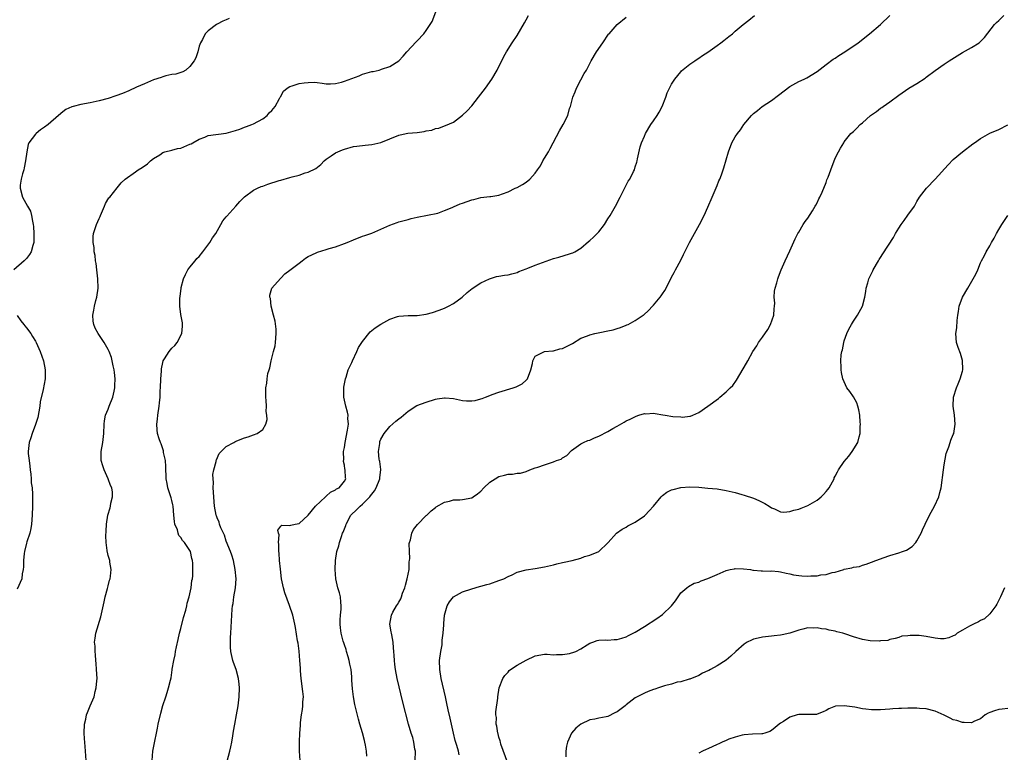
# Model space of a CAD drawing. Units: inches. Extents: x 2604000 to 2607000, y 1482000 to 1485000.
# Drawn here: x 2604558 to 2604774, y 1484489 to 1484650 of the extents above; entities that cross this region are included whole.
import ezdxf

# ---------------------------------------------------------------- set-up
doc = ezdxf.new("R2010")
doc.units = ezdxf.units.IN
doc.header["$MEASUREMENT"] = 0
doc.layers.add('LD26041482_10ft', color=71, linetype='Continuous')

msp = doc.modelspace()

# ---------------------------------------------------------------- linework, layer by layer
at = {"layer": 'LD26041482_10ft'}
for points, elevation in [([(2604572.16, 1484487), (2604571.95, 1484490.05), (2604571.81, 1484491.81), (2604571.75, 1484493), (2604571.81, 1484495), (2604572.05, 1484496.05), (2604572.24, 1484497), (2604572.43, 1484497.57), (2604573, 1484498.97), (2604573.88, 1484501), (2604574.13, 1484502.13), (2604574.37, 1484503), (2604574.48, 1484504.48), (2604574.54, 1484505), (2604574.46, 1484507), (2604574.35, 1484508.35), (2604574.28, 1484509), (2604574.21, 1484510.21), (2604574.1, 1484511), (2604574.11, 1484512.11), (2604574.02, 1484513), (2604574.11, 1484513.89), (2604574.3, 1484515), (2604575.39, 1484518.61), (2604576.08, 1484521.92), (2604576.34, 1484523), (2604576.86, 1484524.86), (2604576.9, 1484525.1), (2604577, 1484525.45), (2604577.29, 1484526.71), (2604577.4, 1484527), (2604577.52, 1484527.52), (2604577.64, 1484529), (2604577.36, 1484530.64), (2604577.34, 1484531), (2604577, 1484532.14), (2604576.82, 1484532.82), (2604576.8, 1484533), (2604576.81, 1484533.19), (2604576.55, 1484535), (2604576.47, 1484536.47), (2604576.57, 1484537.43), (2604576.61, 1484539), (2604576.89, 1484541), (2604577.42, 1484542.58), (2604577.51, 1484543), (2604577.61, 1484543.61), (2604577.98, 1484545), (2604577.94, 1484546.06), (2604577.78, 1484547), (2604577.52, 1484547.52), (2604577.03, 1484549), (2604576.08, 1484551), (2604575.82, 1484551.82), (2604575.47, 1484553), (2604575.46, 1484555), (2604575.8, 1484557), (2604576.04, 1484559), (2604576.12, 1484561), (2604576.22, 1484561.78), (2604576.43, 1484563), (2604577, 1484564.35), (2604577.24, 1484565), (2604578, 1484567), (2604578.31, 1484568.31), (2604578.44, 1484569), (2604578.43, 1484569.57), (2604578.53, 1484571), (2604578.42, 1484572.42), (2604578.32, 1484573), (2604578.1, 1484573.9), (2604577.91, 1484575), (2604577.72, 1484575.72), (2604577.22, 1484577), (2604577, 1484577.43), (2604576.08, 1484579), (2604574.79, 1484581), (2604574.17, 1484582.17), (2604573.83, 1484583), (2604573.68, 1484583.68), (2604573.6, 1484585), (2604573.87, 1484586.13), (2604573.96, 1484587), (2604574.28, 1484588.28), (2604574.48, 1484589), (2604574.78, 1484591), (2604574.72, 1484593), (2604574.49, 1484595), (2604574.37, 1484596.37), (2604574.23, 1484597), (2604574.16, 1484598.16), (2604573.95, 1484599), (2604573.95, 1484599.95), (2604573.71, 1484601), (2604573.69, 1484602.31), (2604573.78, 1484603), (2604574.12, 1484604.12), (2604574.44, 1484605), (2604575, 1484606.29), (2604575.25, 1484606.75), (2604575.3, 1484607), (2604576.19, 1484609), (2604576.39, 1484609.61), (2604577.17, 1484610.83), (2604577.34, 1484611), (2604578.95, 1484613.05), (2604579.84, 1484614.16), (2604580.71, 1484615), (2604583, 1484616.61), (2604583.59, 1484617), (2604584.47, 1484617.53), (2604585.62, 1484618.38), (2604586.34, 1484619), (2604587, 1484619.53), (2604588.36, 1484620.36), (2604589, 1484620.81), (2604589.49, 1484621), (2604591, 1484621.36), (2604592.27, 1484621.73), (2604593, 1484621.83), (2604595, 1484622.65), (2604595.24, 1484622.76), (2604595.61, 1484623), (2604597, 1484623.8), (2604598.25, 1484624.25), (2604599, 1484624.56), (2604603, 1484625.13), (2604604.48, 1484625.52), (2604605, 1484625.69), (2604606.01, 1484625.99), (2604607, 1484626.42), (2604607.45, 1484626.55), (2604608.6, 1484627), (2604609, 1484627.18), (2604611, 1484628.27), (2604611.96, 1484629), (2604612.46, 1484629.54), (2604613, 1484630.08), (2604613.76, 1484631), (2604614.71, 1484632.71), (2604614.86, 1484633), (2604614.89, 1484633.11), (2604615.62, 1484634.38), (2604616.39, 1484635), (2604617, 1484635.41), (2604617.51, 1484635.51), (2604619, 1484636), (2604620.16, 1484636.16), (2604621, 1484636.27), (2604622.31, 1484636.31), (2604623, 1484636.26), (2604624.13, 1484636.13), (2604625, 1484635.99), (2604625.95, 1484635.95), (2604627, 1484636.01), (2604628.32, 1484636.31), (2604629, 1484636.52), (2604632.25, 1484637.75), (2604633, 1484638.06), (2604635, 1484638.67), (2604635.29, 1484638.71), (2604636.62, 1484639), (2604637, 1484639.1), (2604637.17, 1484639.17), (2604639, 1484639.75), (2604640.95, 1484641.05), (2604641.95, 1484642.05), (2604642.71, 1484643), (2604644.81, 1484645.19), (2604645, 1484645.42), (2604646.49, 1484647), (2604647, 1484647.7), (2604647.86, 1484649), (2604648.29, 1484649.71), (2604649.52, 1484653)], 9470), ([(2604586.68, 1484487), (2604586.85, 1484489), (2604587.23, 1484491.23), (2604587.61, 1484493), (2604587.88, 1484494.12), (2604588.03, 1484495), (2604588.58, 1484497.42), (2604589, 1484499.07), (2604589.67, 1484501), (2604589.96, 1484501.96), (2604590.31, 1484503), (2604590.68, 1484504.68), (2604590.84, 1484505.16), (2604591.1, 1484506.9), (2604591.11, 1484507.11), (2604591.42, 1484509), (2604591.73, 1484510.27), (2604591.82, 1484511), (2604592.03, 1484512.03), (2604592.41, 1484513.59), (2604592.73, 1484515), (2604593, 1484516.05), (2604593.57, 1484518.43), (2604594.09, 1484520.09), (2604594.29, 1484521), (2604594.37, 1484521.63), (2604594.85, 1484523), (2604595, 1484523.68), (2604595.26, 1484525), (2604595.4, 1484526.6), (2604595.52, 1484527), (2604595.6, 1484527.6), (2604595.64, 1484529), (2604595.6, 1484530.4), (2604595.56, 1484531), (2604595.41, 1484531.41), (2604595.12, 1484533), (2604595, 1484533.23), (2604593.81, 1484535), (2604593.38, 1484535.38), (2604593, 1484536.06), (2604592.54, 1484536.54), (2604592.41, 1484537), (2604592.26, 1484537.74), (2604591.7, 1484539), (2604591.56, 1484539.56), (2604591.48, 1484541), (2604591.27, 1484543), (2604591.23, 1484543.23), (2604591, 1484544.21), (2604590.83, 1484544.83), (2604590.13, 1484547), (2604589.95, 1484547.95), (2604589.78, 1484549), (2604589.69, 1484551.69), (2604589.59, 1484553), (2604589.21, 1484554.79), (2604589.18, 1484555.18), (2604588.68, 1484556.68), (2604588.5, 1484557), (2604588.24, 1484557.76), (2604587.88, 1484559), (2604587.8, 1484559.8), (2604587.72, 1484561), (2604587.88, 1484562.12), (2604587.95, 1484563), (2604588.24, 1484565), (2604588.28, 1484565.72), (2604588.41, 1484567), (2604588.47, 1484568.47), (2604588.48, 1484569), (2604588.57, 1484571), (2604588.71, 1484572.71), (2604588.76, 1484573.24), (2604589, 1484574.58), (2604589.13, 1484575), (2604589.41, 1484575.41), (2604590.43, 1484577), (2604591, 1484577.73), (2604591.68, 1484578.32), (2604592.17, 1484579), (2604593.21, 1484581), (2604593.37, 1484582.63), (2604593.39, 1484583), (2604593.32, 1484583.32), (2604593, 1484585.2), (2604592.79, 1484587), (2604592.78, 1484588.78), (2604592.86, 1484589.14), (2604593, 1484590.4), (2604593.08, 1484590.92), (2604593.08, 1484591), (2604593.09, 1484591.09), (2604593.6, 1484593), (2604594.01, 1484593.99), (2604594.52, 1484595), (2604595, 1484595.63), (2604596.13, 1484597), (2604596.53, 1484597.47), (2604597, 1484597.96), (2604597.85, 1484599), (2604599.36, 1484601), (2604599.95, 1484602.05), (2604600.71, 1484603), (2604601.82, 1484605), (2604602.22, 1484605.78), (2604603, 1484606.65), (2604603.14, 1484606.86), (2604605.09, 1484609), (2604605.98, 1484610.02), (2604607, 1484611.1), (2604609, 1484612.57), (2604609.85, 1484613), (2604610.68, 1484613.32), (2604611, 1484613.42), (2604612.13, 1484613.87), (2604614.66, 1484614.66), (2604615, 1484614.78), (2604617, 1484615.35), (2604617.51, 1484615.51), (2604619, 1484615.88), (2604620.36, 1484616.36), (2604621, 1484616.48), (2604622.69, 1484617.31), (2604623.77, 1484618.23), (2604624.56, 1484619), (2604625, 1484619.35), (2604626.09, 1484620.09), (2604627, 1484620.74), (2604627.53, 1484621), (2604628.58, 1484621.42), (2604629, 1484621.56), (2604631, 1484622.13), (2604631.75, 1484622.25), (2604633.54, 1484622.46), (2604635, 1484622.57), (2604637, 1484623.03), (2604641, 1484624.66), (2604642.55, 1484625), (2604642.93, 1484625.07), (2604645, 1484625.26), (2604646.53, 1484625.47), (2604647, 1484625.6), (2604648.22, 1484625.78), (2604649, 1484626.12), (2604649.79, 1484626.21), (2604651, 1484626.71), (2604651.23, 1484626.77), (2604653, 1484627.54), (2604655, 1484629.04), (2604655.98, 1484630.02), (2604657, 1484631.13), (2604658.53, 1484633), (2604660.06, 1484635), (2604661.46, 1484637), (2604662.62, 1484639), (2604663, 1484639.81), (2604663.6, 1484641), (2604664.05, 1484641.95), (2604664.64, 1484643), (2604665.9, 1484645), (2604667, 1484646.63), (2604668.62, 1484649.38), (2604669, 1484650.06), (2604669.5, 1484651)], 9460), ([(2604603.19, 1484486.81), (2604603.8, 1484489), (2604604.02, 1484489.98), (2604604.22, 1484491), (2604604.43, 1484492.43), (2604604.6, 1484493.4), (2604604.85, 1484495), (2604605.23, 1484497), (2604605.59, 1484499), (2604605.85, 1484501), (2604605.92, 1484503), (2604605.81, 1484503.81), (2604605.68, 1484505), (2604605.13, 1484507), (2604604.58, 1484508.58), (2604604.46, 1484509), (2604604.32, 1484509.68), (2604604, 1484511), (2604603.92, 1484511.92), (2604603.89, 1484513), (2604603.94, 1484514.06), (2604603.96, 1484515), (2604604.19, 1484519), (2604604.29, 1484520.29), (2604604.37, 1484521), (2604604.48, 1484521.52), (2604604.66, 1484523), (2604605, 1484525), (2604605.17, 1484527), (2604604.98, 1484529), (2604604.55, 1484531), (2604604.21, 1484532.21), (2604603.91, 1484533), (2604603, 1484535.29), (2604602.58, 1484536.58), (2604602.36, 1484537), (2604601.82, 1484538.18), (2604601.53, 1484539), (2604601.43, 1484539.43), (2604601, 1484540.42), (2604600.85, 1484540.85), (2604600.78, 1484541), (2604600.42, 1484543), (2604600.13, 1484547), (2604600.16, 1484548.16), (2604600.08, 1484549), (2604600.06, 1484549.94), (2604600.28, 1484551), (2604600.78, 1484552.78), (2604600.8, 1484553), (2604600.84, 1484553.16), (2604601.44, 1484554.56), (2604601.87, 1484555), (2604603, 1484556.07), (2604604.62, 1484557), (2604604.89, 1484557.11), (2604605.34, 1484557.34), (2604607, 1484558.02), (2604607.8, 1484558.2), (2604609, 1484558.71), (2604609.79, 1484559), (2604611, 1484559.82), (2604611.69, 1484561), (2604611.98, 1484562.02), (2604611.93, 1484563), (2604611.8, 1484563.8), (2604611.85, 1484565), (2604611.8, 1484566.2), (2604611.72, 1484567), (2604611.69, 1484567.69), (2604611.71, 1484569), (2604611.95, 1484570.05), (2604611.99, 1484571), (2604612.16, 1484572.16), (2604612.42, 1484573), (2604612.58, 1484573.42), (2604612.87, 1484575), (2604613, 1484575.54), (2604613.4, 1484577), (2604613.72, 1484578.28), (2604613.83, 1484579), (2604614, 1484581), (2604613.96, 1484581.96), (2604613.72, 1484583.72), (2604613.37, 1484585), (2604612.87, 1484587), (2604612.7, 1484588.7), (2604612.6, 1484589), (2604612.58, 1484589.42), (2604613.01, 1484591), (2604614.89, 1484593.11), (2604615, 1484593.19), (2604615.88, 1484594.12), (2604617, 1484594.91), (2604619, 1484596.5), (2604619.69, 1484597), (2604620.41, 1484597.59), (2604621, 1484597.92), (2604622.77, 1484598.77), (2604623.07, 1484598.93), (2604625, 1484599.5), (2604625.67, 1484599.67), (2604627, 1484600.07), (2604629, 1484600.79), (2604629.56, 1484601), (2604631, 1484601.64), (2604633, 1484602.39), (2604633.45, 1484602.55), (2604635, 1484603.11), (2604637, 1484603.94), (2604639, 1484604.85), (2604640.59, 1484605.41), (2604641, 1484605.59), (2604642.15, 1484605.85), (2604643, 1484606.12), (2604643.71, 1484606.29), (2604645, 1484606.63), (2604649.52, 1484607.52), (2604651, 1484608.06), (2604652.74, 1484608.74), (2604653, 1484608.87), (2604654.49, 1484609.51), (2604655, 1484609.7), (2604655.98, 1484610.02), (2604657, 1484610.44), (2604657.48, 1484610.52), (2604659, 1484610.9), (2604661, 1484611.13), (2604661.18, 1484611.18), (2604663, 1484611.47), (2604663.76, 1484611.76), (2604665, 1484612.15), (2604666.59, 1484613), (2604667, 1484613.17), (2604668.22, 1484613.78), (2604669, 1484614.32), (2604669.83, 1484615), (2604671, 1484616.26), (2604671.52, 1484617), (2604672.11, 1484617.89), (2604672.67, 1484619), (2604673, 1484619.57), (2604673.88, 1484621), (2604674.28, 1484621.72), (2604676.36, 1484625.64), (2604677.13, 1484627), (2604678.14, 1484629), (2604678.55, 1484630.55), (2604678.73, 1484631), (2604679, 1484631.87), (2604679.29, 1484633), (2604679.81, 1484634.19), (2604680.09, 1484635), (2604681, 1484636.82), (2604681.77, 1484638.23), (2604682.25, 1484639), (2604683.32, 1484641), (2604684.5, 1484643), (2604685.83, 1484645), (2604687.13, 1484646.87), (2604687.23, 1484647), (2604689, 1484649.04), (2604691, 1484650.64)], 9450), ([(2604619.23, 1484487), (2604619.14, 1484489), (2604619.11, 1484491.11), (2604619.2, 1484493), (2604619.34, 1484494.66), (2604619.35, 1484495.35), (2604619.55, 1484497), (2604619.78, 1484498.22), (2604619.85, 1484499), (2604619.85, 1484499.85), (2604619.95, 1484501), (2604619.87, 1484502.13), (2604619.47, 1484505), (2604619.31, 1484506.69), (2604619.31, 1484507.31), (2604619.2, 1484509), (2604619.02, 1484511.02), (2604618.79, 1484512.79), (2604618.66, 1484513.34), (2604618.24, 1484516.24), (2604618.09, 1484517), (2604617.63, 1484519), (2604616.92, 1484521.08), (2604615.9, 1484523.9), (2604615.61, 1484525), (2604615.16, 1484527), (2604614.89, 1484529.11), (2604614.74, 1484531), (2604614.65, 1484532.65), (2604614.59, 1484533), (2604614.57, 1484534.57), (2604614.46, 1484535), (2604614.62, 1484536.62), (2604614.48, 1484537), (2604614.35, 1484537.65), (2604615, 1484538.56), (2604615.21, 1484538.79), (2604617, 1484538.72), (2604617.18, 1484538.82), (2604618.18, 1484539), (2604619, 1484539.17), (2604621, 1484540.97), (2604622.59, 1484543), (2604624.8, 1484545), (2604624.89, 1484545.11), (2604625, 1484545.17), (2604625.93, 1484546.07), (2604627, 1484546.56), (2604627.25, 1484546.75), (2604627.8, 1484547), (2604629, 1484548.48), (2604629.28, 1484549), (2604629.23, 1484549.23), (2604629.14, 1484551), (2604629.11, 1484551.11), (2604629, 1484552.01), (2604628.81, 1484552.81), (2604628.81, 1484553), (2604628.85, 1484553.15), (2604628.82, 1484555), (2604629, 1484555.86), (2604629.15, 1484557), (2604629.7, 1484559.7), (2604629.86, 1484561), (2604629.76, 1484562.24), (2604629.79, 1484563), (2604629.67, 1484563.67), (2604629.3, 1484565), (2604628.87, 1484567), (2604628.85, 1484568.85), (2604628.86, 1484569.14), (2604629.21, 1484571), (2604629.35, 1484571.35), (2604629.85, 1484573), (2604630.62, 1484574.62), (2604630.75, 1484575), (2604631.74, 1484577), (2604632.09, 1484577.91), (2604633, 1484579.26), (2604634.68, 1484581.32), (2604635.79, 1484582.21), (2604637, 1484583.01), (2604639, 1484584.13), (2604640.7, 1484584.7), (2604641, 1484584.81), (2604643, 1484584.97), (2604645, 1484584.95), (2604647, 1484585.22), (2604648.38, 1484585.62), (2604649.88, 1484586.12), (2604651, 1484586.54), (2604651.32, 1484586.68), (2604651.93, 1484587), (2604653, 1484587.62), (2604654.94, 1484589), (2604656.02, 1484589.98), (2604657.14, 1484590.86), (2604659, 1484592.18), (2604660.94, 1484593.06), (2604662.49, 1484593.51), (2604663, 1484593.58), (2604664.2, 1484593.8), (2604665, 1484593.9), (2604665.85, 1484594.15), (2604667, 1484594.44), (2604667.38, 1484594.62), (2604669, 1484595.25), (2604669.38, 1484595.38), (2604671, 1484596.02), (2604675, 1484597.5), (2604676.17, 1484597.83), (2604678.54, 1484598.54), (2604679, 1484598.65), (2604679.26, 1484598.74), (2604679.73, 1484599), (2604681, 1484599.77), (2604682.74, 1484601.26), (2604683, 1484601.45), (2604683.83, 1484602.17), (2604684.65, 1484603), (2604685, 1484603.37), (2604686.25, 1484605), (2604687, 1484606.27), (2604687.46, 1484607), (2604688.66, 1484609), (2604689.71, 1484611), (2604690.8, 1484613.2), (2604691.47, 1484614.53), (2604691.8, 1484615), (2604692.63, 1484616.63), (2604692.8, 1484617), (2604693, 1484617.7), (2604693.31, 1484618.69), (2604693.43, 1484619), (2604693.47, 1484619.47), (2604694.07, 1484622.07), (2604694.38, 1484623), (2604695, 1484624.43), (2604695.22, 1484625), (2604696.42, 1484627), (2604697, 1484627.78), (2604697.79, 1484629), (2604698.25, 1484629.75), (2604698.89, 1484631), (2604699.74, 1484633), (2604700.05, 1484633.95), (2604700.54, 1484635), (2604701, 1484635.89), (2604701.7, 1484637), (2604703, 1484638.62), (2604703.18, 1484638.82), (2604705, 1484640.3), (2604706.08, 1484641), (2604706.62, 1484641.38), (2604707, 1484641.59), (2604707.83, 1484642.17), (2604709, 1484642.93), (2604711, 1484644.37), (2604711.84, 1484645), (2604712.52, 1484645.48), (2604713.63, 1484646.37), (2604714.37, 1484647), (2604715, 1484647.56), (2604716.74, 1484649), (2604718.03, 1484649.97), (2604719.24, 1484651)], 9440), ([(2604633.94, 1484487.94), (2604633.87, 1484489), (2604633.66, 1484490.34), (2604633.52, 1484491), (2604633.38, 1484491.38), (2604632.94, 1484493.06), (2604632.36, 1484495), (2604632.07, 1484496.07), (2604631.3, 1484499.3), (2604630.97, 1484500.97), (2604630.76, 1484502.76), (2604630.64, 1484504.64), (2604630.65, 1484505), (2604630.63, 1484505.37), (2604630.44, 1484507), (2604630.17, 1484508.17), (2604630.02, 1484509), (2604629.82, 1484509.82), (2604629.46, 1484511), (2604629.39, 1484511.39), (2604629, 1484512.46), (2604628.88, 1484512.88), (2604628.74, 1484513.26), (2604628.3, 1484515), (2604628.16, 1484516.16), (2604628.02, 1484517), (2604628.04, 1484517.96), (2604628.1, 1484519), (2604628.29, 1484520.29), (2604628.3, 1484521), (2604628.18, 1484521.82), (2604628.16, 1484523), (2604627.9, 1484523.9), (2604627.54, 1484525), (2604627.07, 1484527), (2604626.95, 1484529), (2604627.04, 1484531.04), (2604627.34, 1484533), (2604627.76, 1484534.24), (2604627.88, 1484535), (2604628.32, 1484536.32), (2604628.6, 1484537), (2604628.72, 1484537.27), (2604629, 1484538.01), (2604629.3, 1484538.7), (2604629.38, 1484539), (2604630.42, 1484541), (2604631.74, 1484542.26), (2604632.45, 1484543), (2604633, 1484543.42), (2604634.57, 1484545), (2604634.76, 1484545.24), (2604635, 1484545.58), (2604635.63, 1484546.37), (2604635.98, 1484547), (2604636.77, 1484549), (2604636.76, 1484549.24), (2604637.02, 1484551.02), (2604636.8, 1484552.8), (2604636.73, 1484553), (2604636.67, 1484553.33), (2604636.51, 1484555), (2604636.76, 1484556.76), (2604636.77, 1484557), (2604636.82, 1484557.18), (2604637, 1484557.69), (2604637.75, 1484559), (2604639, 1484560.49), (2604640.34, 1484561.66), (2604641, 1484562.21), (2604641.46, 1484562.54), (2604641.96, 1484563), (2604643, 1484563.89), (2604644.9, 1484565.1), (2604647, 1484565.89), (2604649, 1484566.51), (2604649.4, 1484566.6), (2604651, 1484566.85), (2604651.15, 1484566.85), (2604653, 1484566.64), (2604655, 1484566.25), (2604655.83, 1484566.17), (2604657, 1484566.16), (2604657.75, 1484566.25), (2604659, 1484566.59), (2604659.31, 1484566.69), (2604660.06, 1484567), (2604661, 1484567.35), (2604661.52, 1484567.52), (2604663, 1484568.06), (2604666.1, 1484569), (2604666.76, 1484569.24), (2604668.09, 1484569.91), (2604669, 1484570.68), (2604669.29, 1484571), (2604670.05, 1484573), (2604670.37, 1484574.37), (2604670.43, 1484575), (2604671, 1484576.03), (2604673, 1484576.99), (2604674.83, 1484577.17), (2604675, 1484577.16), (2604676.4, 1484577.6), (2604677, 1484577.72), (2604677.87, 1484578.13), (2604679.18, 1484578.82), (2604681, 1484579.94), (2604682.48, 1484580.48), (2604683, 1484580.71), (2604684.12, 1484581), (2604684.85, 1484581.15), (2604685.21, 1484581.21), (2604687, 1484581.57), (2604688.17, 1484581.83), (2604689, 1484582.1), (2604689.72, 1484582.28), (2604691, 1484582.82), (2604691.14, 1484582.86), (2604691.45, 1484583), (2604693, 1484583.84), (2604694.74, 1484585), (2604694.88, 1484585.12), (2604695.94, 1484586.06), (2604696.79, 1484587), (2604697, 1484587.2), (2604698.51, 1484589), (2604698.72, 1484589.28), (2604699, 1484589.72), (2604699.52, 1484590.48), (2604699.8, 1484591), (2604701, 1484593.36), (2604701.59, 1484594.41), (2604701.87, 1484595), (2604703, 1484597.17), (2604703.6, 1484598.4), (2604703.88, 1484599), (2604704.92, 1484601), (2604707.13, 1484605), (2604708.15, 1484607), (2604709, 1484608.83), (2604709.9, 1484611), (2604711, 1484613.55), (2604711.42, 1484614.58), (2604711.6, 1484615), (2604711.96, 1484615.96), (2604712.35, 1484617), (2604712.5, 1484617.5), (2604713.52, 1484621), (2604714.29, 1484623), (2604715, 1484624.27), (2604715.49, 1484625), (2604716.17, 1484625.83), (2604716.93, 1484627), (2604718.6, 1484629), (2604719, 1484629.42), (2604719.9, 1484630.1), (2604720.94, 1484631), (2604723, 1484632.32), (2604724.5, 1484633.5), (2604727, 1484635.39), (2604729, 1484636.48), (2604730.18, 1484637), (2604730.74, 1484637.26), (2604733, 1484638.67), (2604735, 1484640.22), (2604736.58, 1484641.42), (2604737, 1484641.64), (2604737.78, 1484642.22), (2604739.09, 1484643), (2604742.05, 1484645), (2604744.57, 1484647), (2604747, 1484648.99), (2604749, 1484651.03)], 9430), ([(2604644.56, 1484487), (2604644.61, 1484489), (2604644.51, 1484489.49), (2604644.27, 1484491), (2604644.02, 1484492.02), (2604643.67, 1484493), (2604643.06, 1484495), (2604641.83, 1484499.83), (2604640.58, 1484505), (2604640.2, 1484507), (2604640.07, 1484508.07), (2604639.98, 1484509), (2604639.93, 1484510.07), (2604639.87, 1484511), (2604639.79, 1484511.79), (2604639.69, 1484513), (2604639.39, 1484514.61), (2604639.33, 1484515), (2604639.31, 1484515.31), (2604638.98, 1484517), (2604639.32, 1484519), (2604639.66, 1484519.66), (2604640.46, 1484521), (2604640.7, 1484521.3), (2604641, 1484521.86), (2604641.43, 1484522.57), (2604641.54, 1484523), (2604641.79, 1484523.79), (2604642.28, 1484525), (2604642.43, 1484525.57), (2604642.83, 1484527), (2604643, 1484527.96), (2604643.21, 1484529), (2604643.26, 1484530.74), (2604643.34, 1484531), (2604643.42, 1484531.42), (2604643.28, 1484533), (2604643.26, 1484534.74), (2604643.33, 1484535), (2604643.53, 1484535.53), (2604643.86, 1484537), (2604644.19, 1484537.81), (2604645.05, 1484538.95), (2604647, 1484540.88), (2604647.15, 1484541), (2604648.09, 1484541.91), (2604649, 1484542.71), (2604649.17, 1484542.83), (2604651, 1484543.88), (2604652.1, 1484544.1), (2604653, 1484544.33), (2604654.38, 1484544.38), (2604655, 1484544.43), (2604657, 1484544.8), (2604657.35, 1484545), (2604658.3, 1484545.7), (2604659, 1484546.26), (2604659.69, 1484547), (2604661, 1484548.24), (2604662.16, 1484549), (2604663, 1484549.48), (2604664.22, 1484549.78), (2604665, 1484550.04), (2604665.96, 1484550.04), (2604667, 1484550.25), (2604667.73, 1484550.27), (2604669, 1484550.59), (2604669.82, 1484551), (2604671, 1484551.41), (2604671.56, 1484551.56), (2604673, 1484552.1), (2604675, 1484552.7), (2604675.68, 1484553), (2604676.66, 1484553.34), (2604677, 1484553.6), (2604677.91, 1484554.09), (2604679, 1484555.23), (2604681, 1484556.7), (2604681.63, 1484557), (2604682.58, 1484557.42), (2604683, 1484557.51), (2604684.01, 1484557.99), (2604685, 1484558.36), (2604687, 1484559.42), (2604688.08, 1484560.08), (2604689, 1484560.61), (2604690.57, 1484561.43), (2604691, 1484561.74), (2604691.87, 1484562.13), (2604693.2, 1484562.8), (2604693.82, 1484563), (2604695, 1484563.34), (2604695.33, 1484563.33), (2604697, 1484563.47), (2604697.37, 1484563.37), (2604699.1, 1484563.1), (2604699.56, 1484563), (2604701.3, 1484562.7), (2604703, 1484562.62), (2604703.43, 1484562.57), (2604705, 1484562.8), (2604705.18, 1484562.82), (2604705.68, 1484563), (2604707, 1484563.61), (2604709, 1484565), (2604711.31, 1484566.69), (2604711.64, 1484567), (2604713, 1484568.11), (2604713.86, 1484569), (2604714.44, 1484569.56), (2604715.27, 1484570.73), (2604716.78, 1484573.22), (2604717, 1484573.6), (2604717.74, 1484575), (2604718.85, 1484577), (2604719.74, 1484578.26), (2604720.16, 1484579), (2604721, 1484580.18), (2604722.16, 1484581.84), (2604722.79, 1484583), (2604723.51, 1484585), (2604723.59, 1484586.41), (2604723.65, 1484587), (2604723.69, 1484587.69), (2604723.58, 1484589), (2604723.68, 1484590.32), (2604723.8, 1484591), (2604724.15, 1484592.15), (2604724.36, 1484593), (2604724.51, 1484593.49), (2604725.14, 1484595), (2604725.99, 1484597), (2604727, 1484599.18), (2604728.16, 1484601.84), (2604728.81, 1484603), (2604729, 1484603.3), (2604729.99, 1484605), (2604730.38, 1484605.62), (2604731, 1484606.41), (2604732.02, 1484608.02), (2604732.61, 1484609), (2604732.72, 1484609.28), (2604733, 1484609.77), (2604733.38, 1484610.62), (2604733.61, 1484611), (2604734.12, 1484612.12), (2604735, 1484614.25), (2604735.19, 1484614.81), (2604735.44, 1484615.44), (2604736.01, 1484617), (2604737, 1484619.56), (2604737.74, 1484621), (2604738.18, 1484621.82), (2604738.88, 1484623), (2604739, 1484623.18), (2604740.48, 1484625), (2604741, 1484625.46), (2604741.78, 1484626.22), (2604742.52, 1484627), (2604743, 1484627.38), (2604744.79, 1484629), (2604745, 1484629.16), (2604746.11, 1484629.89), (2604747, 1484630.62), (2604747.24, 1484630.76), (2604747.56, 1484631), (2604749, 1484632), (2604751, 1484633.46), (2604753.22, 1484635), (2604755, 1484636.05), (2604756.77, 1484637.23), (2604757, 1484637.42), (2604759, 1484638.93), (2604761, 1484640.3), (2604762.07, 1484641), (2604765, 1484642.84), (2604767, 1484643.97), (2604768.66, 1484645), (2604768.86, 1484645.14), (2604769.87, 1484646.13), (2604772.03, 1484649), (2604772.51, 1484649.49), (2604773, 1484649.89), (2604774.15, 1484651)], 9420), ([(2604603.62, 1484650.38), (2604603, 1484650.03), (2604602.24, 1484649.76), (2604601, 1484649.08), (2604600.81, 1484649), (2604599, 1484647.6), (2604598.36, 1484647), (2604597.74, 1484645.74), (2604597.32, 1484645), (2604597, 1484644.22), (2604596.71, 1484643), (2604596.28, 1484641.72), (2604595.94, 1484641), (2604595, 1484639.77), (2604594.09, 1484639), (2604593.42, 1484638.58), (2604591.88, 1484638.12), (2604591, 1484637.99), (2604589.7, 1484637.7), (2604589, 1484637.51), (2604588.64, 1484637.36), (2604587, 1484636.82), (2604585, 1484635.99), (2604583.21, 1484635.21), (2604581.55, 1484634.45), (2604580.15, 1484633.85), (2604578.71, 1484633.29), (2604577, 1484632.74), (2604575, 1484632.25), (2604573, 1484631.79), (2604571, 1484631.39), (2604569.29, 1484631), (2604569, 1484630.92), (2604567.7, 1484630.3), (2604567, 1484629.82), (2604566.1, 1484629), (2604563.79, 1484627), (2604563, 1484626.42), (2604562.14, 1484625.86), (2604561.12, 1484625), (2604561, 1484624.87), (2604559.54, 1484623), (2604559.38, 1484622.62), (2604559.07, 1484621), (2604558.83, 1484619), (2604558.54, 1484617.46), (2604558.41, 1484617), (2604558.12, 1484616.12), (2604557.83, 1484615), (2604557.65, 1484613.65), (2604557.6, 1484613), (2604558.16, 1484611), (2604559.27, 1484609), (2604559.92, 1484607.92), (2604560.15, 1484607), (2604560.31, 1484605.69), (2604560.5, 1484605), (2604560.56, 1484604.56), (2604560.62, 1484603), (2604560.62, 1484601.38), (2604560.6, 1484601), (2604560.4, 1484600.4), (2604560.06, 1484599), (2604559.65, 1484598.35), (2604559, 1484597.53), (2604558.49, 1484597), (2604556.26, 1484595)], 9480), ([(2604654.25, 1484488.25), (2604654.11, 1484489), (2604653.76, 1484490.24), (2604653.4, 1484491.4), (2604653, 1484493), (2604652.29, 1484496.29), (2604651.85, 1484498.15), (2604651.55, 1484499.55), (2604651.21, 1484501), (2604650.32, 1484505), (2604649.97, 1484507), (2604649.92, 1484509), (2604650.21, 1484511), (2604650.47, 1484512.47), (2604650.54, 1484513), (2604650.52, 1484513.48), (2604650.71, 1484515), (2604650.85, 1484516.85), (2604650.84, 1484517.16), (2604651.02, 1484518.97), (2604651.58, 1484521), (2604652.11, 1484521.89), (2604653.01, 1484522.99), (2604655, 1484524.09), (2604657, 1484524.76), (2604658.74, 1484525.26), (2604659, 1484525.32), (2604660.3, 1484525.7), (2604661, 1484525.88), (2604663, 1484526.57), (2604664.05, 1484527), (2604665, 1484527.48), (2604665.88, 1484527.88), (2604667, 1484528.42), (2604669, 1484528.98), (2604671, 1484529.27), (2604673, 1484529.6), (2604675, 1484530.08), (2604675.71, 1484530.29), (2604677, 1484530.53), (2604677.35, 1484530.65), (2604679.14, 1484531), (2604681, 1484531.54), (2604681.85, 1484531.85), (2604683, 1484532.18), (2604684.96, 1484533), (2604687, 1484534.9), (2604687.07, 1484535), (2604688.87, 1484537), (2604690.09, 1484537.91), (2604691, 1484538.31), (2604691.39, 1484538.61), (2604692.08, 1484539), (2604693, 1484539.47), (2604695, 1484540.86), (2604695.17, 1484541), (2604696.09, 1484541.91), (2604697.05, 1484543), (2604698.7, 1484545), (2604698.83, 1484545.17), (2604699, 1484545.33), (2604699.97, 1484546.03), (2604701, 1484546.54), (2604701.35, 1484546.65), (2604703, 1484547.06), (2604705, 1484547.22), (2604707, 1484547.12), (2604709, 1484546.94), (2604711, 1484546.75), (2604713, 1484546.43), (2604715, 1484545.96), (2604716.44, 1484545.56), (2604717, 1484545.39), (2604719, 1484544.72), (2604720.2, 1484544.2), (2604721.55, 1484543.55), (2604722.49, 1484543), (2604723, 1484542.63), (2604723.62, 1484542.38), (2604725, 1484541.74), (2604725.68, 1484541.68), (2604727, 1484541.77), (2604727.92, 1484542.08), (2604729, 1484542.29), (2604729.5, 1484542.5), (2604731, 1484543.08), (2604733, 1484544.29), (2604733.88, 1484545), (2604734.44, 1484545.56), (2604735, 1484546.23), (2604735.38, 1484546.62), (2604735.66, 1484547), (2604736.74, 1484549), (2604736.81, 1484549.19), (2604737, 1484549.59), (2604737.48, 1484550.52), (2604737.75, 1484551), (2604739, 1484552.83), (2604739.99, 1484554.01), (2604740.75, 1484555), (2604741.99, 1484557), (2604742.25, 1484558.25), (2604742.5, 1484559), (2604742.48, 1484560.48), (2604742.55, 1484561), (2604742.53, 1484561.47), (2604742.4, 1484563), (2604742.21, 1484564.21), (2604741.98, 1484565), (2604741.74, 1484565.74), (2604741, 1484567.02), (2604740.2, 1484568.2), (2604739.57, 1484569), (2604739, 1484570.31), (2604738.68, 1484571), (2604738.39, 1484572.39), (2604738.3, 1484573), (2604738.32, 1484573.68), (2604738.21, 1484575), (2604738.3, 1484576.3), (2604738.45, 1484577), (2604738.6, 1484577.4), (2604738.88, 1484579), (2604739, 1484579.4), (2604739.56, 1484581), (2604740.04, 1484581.96), (2604740.59, 1484583), (2604741, 1484583.69), (2604741.9, 1484585), (2604742.3, 1484585.7), (2604742.99, 1484587), (2604743.5, 1484589), (2604743.78, 1484590.22), (2604743.85, 1484591), (2604744.15, 1484592.15), (2604744.42, 1484593), (2604745.25, 1484594.75), (2604745.35, 1484595), (2604746.54, 1484597), (2604746.71, 1484597.29), (2604747, 1484597.71), (2604747.5, 1484598.5), (2604749.87, 1484602.13), (2604750.31, 1484603), (2604751, 1484604.18), (2604751.51, 1484605), (2604752.16, 1484605.84), (2604753, 1484607.06), (2604754.45, 1484609), (2604755, 1484610.02), (2604755.58, 1484611), (2604757.07, 1484613), (2604759.03, 1484614.97), (2604761.85, 1484618.15), (2604763, 1484619.32), (2604765, 1484620.97), (2604767.28, 1484622.72), (2604767.69, 1484623), (2604769, 1484623.94), (2604771, 1484625.08), (2604773, 1484625.94), (2604775, 1484626.9)], 9410), ([(2604665.45, 1484485), (2604663.45, 1484490.55), (2604663.31, 1484491), (2604663.27, 1484491.27), (2604663, 1484492.1), (2604662.81, 1484492.81), (2604662.74, 1484493), (2604662.55, 1484494.55), (2604662.41, 1484495), (2604662.43, 1484496.43), (2604662.35, 1484497), (2604662.35, 1484497.65), (2604662.72, 1484500.72), (2604662.72, 1484501), (2604663.04, 1484502.96), (2604663.83, 1484505), (2604664.29, 1484505.71), (2604665, 1484506.45), (2604665.24, 1484506.76), (2604665.54, 1484507), (2604667, 1484507.94), (2604669, 1484509.09), (2604671, 1484510.01), (2604673, 1484510.35), (2604673.64, 1484510.36), (2604675, 1484510.27), (2604675.67, 1484510.33), (2604677, 1484510.28), (2604678.54, 1484510.54), (2604679, 1484510.66), (2604679.24, 1484510.76), (2604679.94, 1484511), (2604681, 1484511.58), (2604682.41, 1484512.41), (2604683, 1484512.79), (2604683.65, 1484513), (2604684.59, 1484513.41), (2604685, 1484513.43), (2604686.46, 1484513.54), (2604687, 1484513.49), (2604688.39, 1484513.61), (2604689, 1484513.64), (2604690.06, 1484513.94), (2604691, 1484514.22), (2604691.54, 1484514.46), (2604693, 1484515.23), (2604695, 1484516.47), (2604697.76, 1484518.24), (2604699, 1484519.1), (2604701, 1484521), (2604701.85, 1484522.15), (2604702.46, 1484523), (2604703, 1484523.86), (2604704.36, 1484525), (2604704.69, 1484525.31), (2604706, 1484526), (2604707, 1484526.25), (2604707.5, 1484526.5), (2604709, 1484527.02), (2604711, 1484527.94), (2604713, 1484528.79), (2604713.86, 1484529), (2604714.81, 1484529.19), (2604715, 1484529.22), (2604716.8, 1484529.2), (2604718.37, 1484529), (2604718.91, 1484528.91), (2604719, 1484528.91), (2604720.71, 1484528.71), (2604721, 1484528.72), (2604722.69, 1484528.68), (2604723, 1484528.7), (2604724.56, 1484528.56), (2604725, 1484528.54), (2604726.21, 1484528.21), (2604727, 1484528.09), (2604727.86, 1484527.86), (2604729, 1484527.7), (2604729.65, 1484527.65), (2604731, 1484527.58), (2604731.63, 1484527.63), (2604733, 1484527.66), (2604733.83, 1484527.83), (2604735, 1484527.93), (2604736.35, 1484528.35), (2604737, 1484528.45), (2604738.94, 1484529.06), (2604739, 1484529.1), (2604740.64, 1484529.36), (2604741, 1484529.55), (2604742.32, 1484529.68), (2604743, 1484529.96), (2604743.81, 1484530.19), (2604745, 1484530.62), (2604745.92, 1484531), (2604747, 1484531.38), (2604747.57, 1484531.57), (2604749, 1484532.07), (2604751, 1484532.68), (2604751.8, 1484533), (2604752.7, 1484533.3), (2604753.93, 1484534.07), (2604754.73, 1484535), (2604755, 1484535.36), (2604755.9, 1484537), (2604756.25, 1484537.75), (2604756.77, 1484539), (2604757.75, 1484541), (2604758.89, 1484543), (2604759.8, 1484545), (2604760.05, 1484545.95), (2604760.3, 1484547), (2604760.84, 1484551), (2604761, 1484552.09), (2604761.46, 1484554.54), (2604762, 1484556), (2604762.29, 1484557), (2604762.47, 1484557.53), (2604763, 1484558.76), (2604763.09, 1484559), (2604763.42, 1484561), (2604763.25, 1484563), (2604762.93, 1484565), (2604763.04, 1484567), (2604763.7, 1484569), (2604764.07, 1484569.93), (2604764.54, 1484571), (2604765, 1484572.67), (2604765.08, 1484573), (2604765.09, 1484573.09), (2604765.05, 1484575.05), (2604764.58, 1484576.58), (2604764.09, 1484577.91), (2604763.72, 1484579), (2604763.58, 1484581), (2604763.76, 1484582.24), (2604763.87, 1484583.87), (2604764.01, 1484585), (2604764.14, 1484585.86), (2604764.27, 1484587), (2604765.01, 1484589), (2604766.18, 1484591), (2604767.4, 1484593), (2604767.94, 1484594.06), (2604768.36, 1484595), (2604769, 1484596.58), (2604769.19, 1484597), (2604769.84, 1484598.16), (2604770.23, 1484599), (2604771, 1484600.28), (2604771.37, 1484601), (2604772.01, 1484601.99), (2604772.49, 1484603), (2604773, 1484603.88), (2604773.7, 1484605), (2604775, 1484606.99)], 9400), ([(2604556.95, 1484584.95), (2604557.77, 1484583.77), (2604558.4, 1484583), (2604558.65, 1484582.65), (2604559, 1484582.24), (2604559.96, 1484581), (2604560.34, 1484580.34), (2604561, 1484579.3), (2604561.17, 1484579), (2604562.05, 1484577), (2604562.74, 1484575), (2604563.13, 1484573), (2604563.12, 1484571), (2604562.68, 1484568.68), (2604562.05, 1484565.95), (2604561.98, 1484565), (2604561.77, 1484563.77), (2604561.48, 1484562.52), (2604561, 1484560.93), (2604560.26, 1484559), (2604560, 1484558), (2604559.59, 1484557), (2604559.39, 1484555), (2604559.4, 1484554.6), (2604559.58, 1484553), (2604559.76, 1484551.76), (2604559.83, 1484551), (2604559.95, 1484550.05), (2604560.05, 1484549), (2604560.08, 1484548.08), (2604560.24, 1484547), (2604560.36, 1484545.64), (2604560.32, 1484544.32), (2604560.34, 1484543), (2604560.3, 1484541), (2604560.15, 1484539), (2604559.97, 1484538.03), (2604559.73, 1484537), (2604559.08, 1484535.08), (2604559, 1484534.8), (2604558.59, 1484533), (2604558.52, 1484532.52), (2604558.38, 1484531), (2604558.37, 1484529.63), (2604558.3, 1484529), (2604558.1, 1484528.1), (2604557.98, 1484527), (2604557, 1484524.66)], 9480), ([(2604774.26, 1484525), (2604773.4, 1484523), (2604773.27, 1484522.73), (2604773, 1484522.25), (2604772.6, 1484521.4), (2604772.37, 1484521), (2604771, 1484519.23), (2604769.85, 1484518.14), (2604769, 1484517.78), (2604768.52, 1484517.47), (2604767.41, 1484517), (2604766.54, 1484516.54), (2604765, 1484515.63), (2604763.83, 1484515), (2604763.4, 1484514.6), (2604763, 1484514.39), (2604762.03, 1484513.97), (2604761, 1484513.77), (2604760.21, 1484513.79), (2604759, 1484513.91), (2604757, 1484514.3), (2604755.52, 1484514.48), (2604755, 1484514.52), (2604753.48, 1484514.52), (2604753, 1484514.42), (2604751.67, 1484514.33), (2604751, 1484514.08), (2604750.19, 1484513.81), (2604749, 1484513.61), (2604748.61, 1484513.39), (2604747, 1484513.31), (2604746.76, 1484513.24), (2604744.69, 1484513.31), (2604743, 1484513.6), (2604741, 1484514.19), (2604739.14, 1484514.86), (2604738.68, 1484515), (2604737.33, 1484515.33), (2604737, 1484515.46), (2604735.67, 1484515.67), (2604735, 1484515.89), (2604733.97, 1484515.97), (2604733, 1484516.2), (2604732.13, 1484516.13), (2604731, 1484516.18), (2604729.87, 1484515.87), (2604729, 1484515.67), (2604727, 1484515.03), (2604725.36, 1484514.64), (2604725, 1484514.57), (2604723.59, 1484514.41), (2604723, 1484514.37), (2604721, 1484514.16), (2604720.08, 1484513.92), (2604719, 1484513.67), (2604718.57, 1484513.43), (2604717.62, 1484513), (2604717, 1484512.6), (2604715.16, 1484511), (2604714.07, 1484509.93), (2604713, 1484509.06), (2604711, 1484507.82), (2604709.54, 1484507), (2604709.18, 1484506.82), (2604709, 1484506.7), (2604707.81, 1484506.19), (2604707, 1484505.68), (2604705, 1484504.88), (2604704.85, 1484504.85), (2604703, 1484504.29), (2604702.19, 1484504.19), (2604701, 1484503.8), (2604699.44, 1484503.44), (2604699, 1484503.28), (2604698.12, 1484503), (2604697.31, 1484502.69), (2604697, 1484502.62), (2604695.86, 1484502.14), (2604695, 1484501.82), (2604693.44, 1484501), (2604693, 1484500.75), (2604691, 1484499.2), (2604690.76, 1484499), (2604689, 1484497.67), (2604688.54, 1484497.46), (2604687, 1484496.68), (2604686.58, 1484496.58), (2604685, 1484496.29), (2604684.1, 1484496.1), (2604683, 1484495.9), (2604681, 1484495), (2604679.94, 1484494.06), (2604678.95, 1484493), (2604678.09, 1484491), (2604677.86, 1484490.14), (2604677.72, 1484489), (2604677.75, 1484487.75)], 9390), ([(2604775, 1484498.41), (2604773.75, 1484498.25), (2604773, 1484498.19), (2604772.07, 1484497.93), (2604771, 1484497.54), (2604770.64, 1484497.36), (2604770.02, 1484497), (2604769, 1484496.16), (2604767.63, 1484495.63), (2604767, 1484495.29), (2604765.36, 1484495.36), (2604765, 1484495.31), (2604763.75, 1484495.75), (2604763, 1484495.94), (2604762.29, 1484496.29), (2604761, 1484496.95), (2604759, 1484497.86), (2604757, 1484498.33), (2604755.56, 1484498.44), (2604755, 1484498.47), (2604753, 1484498.46), (2604751.61, 1484498.39), (2604751, 1484498.39), (2604749.68, 1484498.32), (2604749, 1484498.3), (2604747, 1484498.16), (2604745.87, 1484498.13), (2604745, 1484498.12), (2604743.75, 1484498.25), (2604743, 1484498.35), (2604741.32, 1484498.68), (2604739, 1484499.04), (2604737.05, 1484498.95), (2604735.63, 1484498.37), (2604735, 1484497.97), (2604734.34, 1484497.66), (2604733, 1484497.14), (2604732.87, 1484497.13), (2604730.93, 1484497.07), (2604729, 1484497.09), (2604728.64, 1484497), (2604727, 1484496.52), (2604725.59, 1484495.59), (2604725, 1484495.22), (2604724.69, 1484495), (2604723.76, 1484494.24), (2604723, 1484493.58), (2604722.62, 1484493.38), (2604721.53, 1484493), (2604721, 1484492.86), (2604720.87, 1484492.87), (2604718.78, 1484492.78), (2604717, 1484492.62), (2604716.51, 1484492.51), (2604715, 1484492.12), (2604713.63, 1484491.63), (2604713, 1484491.39), (2604712.1, 1484491), (2604711.36, 1484490.64), (2604711, 1484490.49), (2604709, 1484489.56), (2604708.61, 1484489.39), (2604707.8, 1484489), (2604707, 1484488.55)], 9380)]:
    msp.add_lwpolyline(points, dxfattribs=dict(at, elevation=elevation))

doc.saveas('drawing.dxf')
